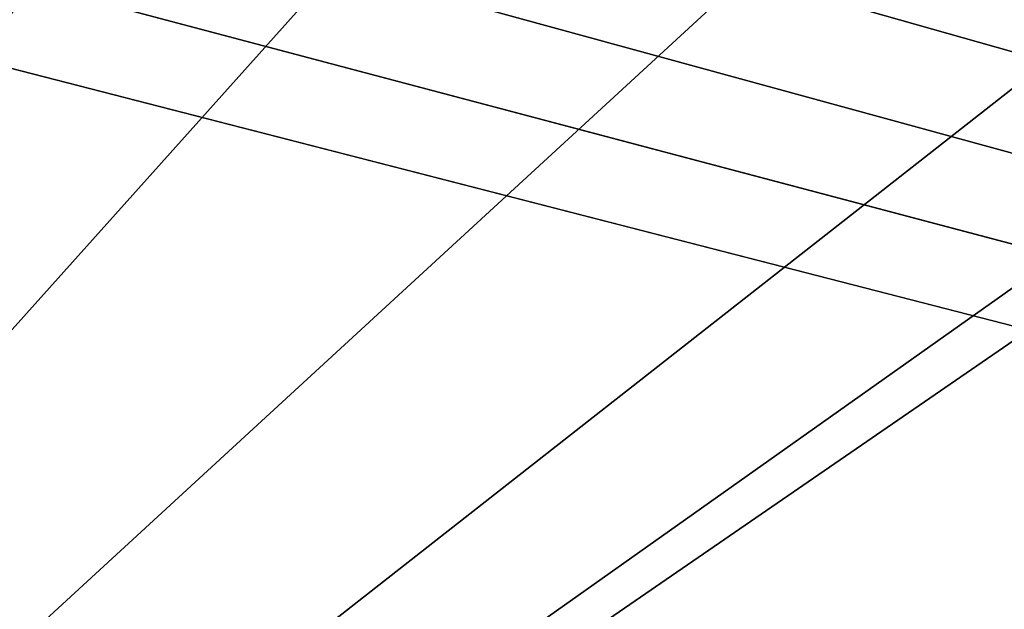
# Model space of a CAD drawing. Units: millimetres. Extents: x -51 to 109, y 0 to 131.
# Drawn here: x 12 to 13, y 130 to 130 of the extents above; entities that cross this region are included whole.
import ezdxf

# ---------------------------------------------------------------- set-up
doc = ezdxf.new("R2010")
doc.units = ezdxf.units.MM
doc.header["$LTSCALE"] = 65.185185
doc.layers.add('153', color=7, linetype='CONTINUOUS')
doc.layers.add('179', color=7, linetype='CONTINUOUS')

msp = doc.modelspace()

# ---------------------------------------------------------------- linework, layer by layer
at = {"layer": '153', "linetype": 'Continuous'}
for points in [[(11.35725, 130.06234, 16.70409), (18.62303, 128.73228, 23.51587), (11.40313, 130.58675, 8.74806), (11.35725, 130.06234, 16.70409)], [(11.40313, 130.58675, 8.74806), (18.62303, 128.73228, 23.51587), (11.65822, 130.57583, 8.73463), (11.40313, 130.58675, 8.74806)], [(11.65822, 130.57583, 8.73463), (18.62303, 128.73228, 23.51587), (11.9182, 130.56547, 8.70452), (11.65822, 130.57583, 8.73463)], [(11.9182, 130.56547, 8.70452), (18.62303, 128.73228, 23.51587), (12.18268, 130.55572, 8.65768), (11.9182, 130.56547, 8.70452)], [(12.18268, 130.55572, 8.65768), (18.62303, 128.73228, 23.51587), (12.45127, 130.54659, 8.59407), (12.18268, 130.55572, 8.65768)], [(12.45127, 130.54659, 8.59407), (18.62303, 128.73228, 23.51587), (12.72437, 130.53807, 8.51399), (12.45127, 130.54659, 8.59407)], [(12.72437, 130.53807, 8.51399), (18.62303, 128.73228, 23.51587), (13.00383, 130.53004, 8.41833), (12.72437, 130.53807, 8.51399)]]:
    msp.add_3dface(points, dxfattribs=at)
at = {"layer": '179', "linetype": 'Continuous'}
for points in [[(13.87466, 130.69197, -0.96433), (14.21057, 130.67971, -0.94687), (11.2828, 129.21129, -24.62773), (13.87466, 130.69197, -0.96433)], [(13.87466, 130.69197, -0.96433), (11.2828, 129.21129, -24.62773), (13.19278, 130.52396, -8.368), (13.87466, 130.69197, -0.96433)], [(14.21057, 130.67971, -0.94687), (14.52511, 130.66875, -0.83343), (11.2828, 129.21129, -24.62773), (14.21057, 130.67971, -0.94687)], [(11.2828, 129.21129, -24.62773), (11.65985, 130.67305, -6.26065), (12.25368, 130.56575, -8.368), (11.2828, 129.21129, -24.62773)], [(14.52511, 130.66875, -0.83343), (14.81947, 130.6588, -0.63873), (11.2828, 129.21129, -24.62773), (14.52511, 130.66875, -0.83343)], [(14.81947, 130.6588, -0.63873), (15.09007, 130.64972, -0.36315), (11.2828, 129.21129, -24.62773), (14.81947, 130.6588, -0.63873)], [(15.09007, 130.64972, -0.36315), (15.33132, 130.64128), (11.2828, 129.21129, -24.62773), (15.09007, 130.64972, -0.36315)], [(11.2828, 129.21129, -24.62773), (15.33132, 130.64128), (16.00405, 130.61622, -0.35), (11.2828, 129.21129, -24.62773)], [(18.62303, 128.73228, -23.51587), (11.2828, 129.21129, -24.62773), (16.00405, 130.61622, -0.35), (18.62303, 128.73228, -23.51587)], [(12.3083, 130.55373, -8.57837), (11.2828, 129.21129, -24.62773), (12.25368, 130.56575, -8.368), (12.3083, 130.55373, -8.57837)], [(12.47402, 130.53974, -8.71874), (11.2828, 129.21129, -24.62773), (12.3083, 130.55373, -8.57837), (12.47402, 130.53974, -8.71874)], [(12.71426, 130.52683, -8.76227), (11.2828, 129.21129, -24.62773), (12.47402, 130.53974, -8.71874), (12.71426, 130.52683, -8.76227)], [(12.95121, 130.51796, -8.72421), (11.2828, 129.21129, -24.62773), (12.71426, 130.52683, -8.76227), (12.95121, 130.51796, -8.72421)], [(13.19278, 130.52396, -8.368), (11.2828, 129.21129, -24.62773), (13.12742, 130.51654, -8.58811), (13.19278, 130.52396, -8.368)], [(13.12742, 130.51654, -8.58811), (11.2828, 129.21129, -24.62773), (12.95121, 130.51796, -8.72421), (13.12742, 130.51654, -8.58811)]]:
    msp.add_3dface(points, dxfattribs=at)

doc.saveas('drawing.dxf')
